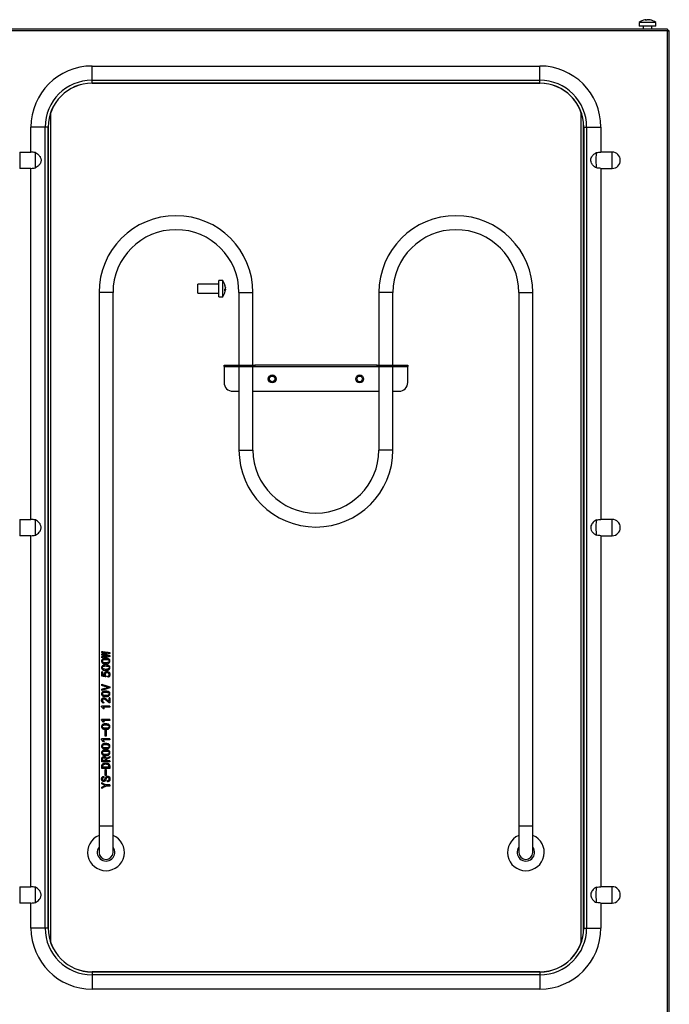
# Model space of a CAD drawing. Units: millimetres. Extents: x 0 to 4464, y 11 to 3171.
# Drawn here: x 1486 to 1857, y 889 to 1452 of the extents above; entities that cross this region are included whole.
import ezdxf

# ---------------------------------------------------------------- set-up
doc = ezdxf.new("R2010")
doc.units = ezdxf.units.MM
doc.header["$LTSCALE"] = 11

msp = doc.modelspace()

# ---------------------------------------------------------------- linework, layer by layer
for p, q in [((1839.89, 1450.55), (1839.89, 1448.42)), ((1849.09, 1450.55), (1839.89, 1450.55)), ((1849.09, 1448.42), (1839.89, 1448.42)), ((1842.14, 1448.42), (1842.14, 1446.71)), ((1843.9, 1451.79), (1843.9, 1452.06)), ((1843.91, 1452.04), (1844.06, 1452.06)), ((1843.92, 1451.79), (1843.92, 1452.07)), ((1844.06, 1451.79), (1844.06, 1452.06)), ((1844.45, 1452.06), (1844.45, 1451.88)), ((1845.35, 1452.07), (1845.35, 1452.05)), ((1845.55, 1452.06), (1845.55, 1452.02)), ((1847.14, 1446.71), (1847.14, 1448.42)), ((1849.39, 1450.55), (1849.09, 1450.55)), ((1849.39, 1448.42), (1849.09, 1448.42)), ((1849.39, 1448.42), (1849.39, 1450.55)), ((1856.19, 1446.71), (738.08, 1446.71)), ((1856.14, 1445.71), (738.14, 1445.71)), ((1856.14, 877.71), (1856.14, 1445.71)), ((1856.19, 1446.71), (1856.19, 1445.91)), ((1857.14, 1445.77), (1856.34, 1445.77)), ((1857.14, 877.65), (1857.14, 1445.77)), ((1527.14, 1417.45), (1527.14, 1425.59)), ((1527.14, 1425.59), (1783.14, 1425.59)), ((1783.14, 1417.45), (1783.14, 1425.59)), ((1527.14, 1415.76), (1527.14, 1417.45)), ((1527.14, 1417.45), (1783.14, 1417.45)), ((1527.14, 1415.76), (1783.14, 1415.76)), ((1783.14, 1415.71), (1527.14, 1415.71)), ((1783.14, 1415.76), (1783.14, 1417.45)), ((1503.64, 924.18), (1503.64, 1399.24)), ((1806.64, 1399.24), (1806.64, 924.18)), ((1492.26, 1376.38), (1492.26, 1390.71)), ((1500.39, 1390.71), (1492.26, 1390.71)), ((1500.39, 932.71), (1500.39, 1390.71)), ((1502.08, 1390.71), (1500.39, 1390.71)), ((1502.08, 932.71), (1502.08, 1390.71)), ((1502.14, 1390.71), (1502.14, 932.71)), ((1808.14, 932.71), (1808.14, 1390.71)), ((1808.19, 1390.71), (1809.88, 1390.71)), ((1808.19, 1390.71), (1808.19, 932.71)), ((1809.88, 1390.71), (1809.88, 932.71)), ((1809.88, 1390.71), (1818.02, 1390.71)), ((1818.02, 1390.71), (1818.02, 1376.38)), ((1485.8, 1376.38), (1485.8, 1367.03)), ((1485.8, 1376.38), (1492.26, 1376.38)), ((1824.47, 1376.38), (1818.02, 1376.38)), ((1824.47, 1367.03), (1824.47, 1376.38)), ((1492.26, 1367.03), (1485.8, 1367.03)), ((1492.26, 1166.38), (1492.26, 1367.03)), ((1818.02, 1367.03), (1824.47, 1367.03)), ((1818.02, 1367.03), (1818.02, 1166.38)), ((1599.72, 1300.79), (1587.72, 1300.79)), ((1587.72, 1295.79), (1587.72, 1300.79)), ((1601.85, 1303.04), (1599.72, 1303.04)), ((1599.72, 1293.54), (1599.72, 1303.04)), ((1601.85, 1293.54), (1601.85, 1303.04)), ((1531.14, 1296.01), (1531.14, 991.01)), ((1539.14, 1296.01), (1531.14, 1296.01)), ((1539.14, 991.01), (1539.14, 1296.01)), ((1587.72, 1295.79), (1599.72, 1295.79)), ((1603.36, 1297.71), (1603.09, 1297.71)), ((1603.37, 1297.57), (1603.09, 1297.57)), ((1603.36, 1297.56), (1603.09, 1297.56)), ((1603.18, 1298.1), (1603.36, 1298.1)), ((1603.32, 1299.2), (1603.36, 1299.2)), ((1603.34, 1299), (1603.37, 1299)), ((1611.14, 1296.01), (1611.14, 1254.61)), ((1611.14, 1296.01), (1619.14, 1296.01)), ((1619.14, 1254.61), (1619.14, 1296.01)), ((1691.14, 1296.01), (1691.14, 1254.61)), ((1699.14, 1296.01), (1691.14, 1296.01)), ((1699.14, 1254.61), (1699.14, 1296.01)), ((1771.14, 1296.01), (1771.14, 991.01)), ((1771.14, 1296.01), (1779.14, 1296.01)), ((1779.14, 991.01), (1779.14, 1296.01)), ((1599.72, 1293.54), (1601.85, 1293.54)), ((1602.64, 1253.81), (1602.64, 1254.61)), ((1602.64, 1254.61), (1607.64, 1254.61)), ((1607.64, 1253.81), (1602.64, 1253.81)), ((1602.64, 1253.81), (1602.64, 1253.8)), ((1602.64, 1253.8), (1602.64, 1244.61)), ((1602.64, 1253.8), (1611.14, 1253.8)), ((1607.64, 1254.61), (1607.64, 1253.81)), ((1607.64, 1254.61), (1619.14, 1254.61)), ((1607.64, 1253.81), (1619.14, 1253.81)), ((1611.14, 1253.81), (1611.14, 1206.01)), ((1619.14, 1253.81), (1619.14, 1254.61)), ((1619.14, 1254.61), (1620.14, 1254.61)), ((1619.14, 1206.01), (1619.14, 1253.81)), ((1620.14, 1253.81), (1619.14, 1253.81)), ((1619.14, 1253.8), (1691.14, 1253.8)), ((1620.14, 1254.61), (1620.14, 1253.81)), ((1690.14, 1254.61), (1620.14, 1254.61)), ((1620.14, 1253.81), (1690.14, 1253.81)), ((1690.14, 1253.81), (1690.14, 1254.61)), ((1690.14, 1254.61), (1691.14, 1254.61)), ((1691.14, 1253.81), (1690.14, 1253.81)), ((1691.14, 1254.61), (1691.14, 1253.81)), ((1691.14, 1254.61), (1702.64, 1254.61)), ((1691.14, 1253.81), (1691.14, 1206.01)), ((1691.14, 1253.81), (1702.64, 1253.81)), ((1699.14, 1206.01), (1699.14, 1253.81)), ((1699.14, 1253.8), (1707.64, 1253.8)), ((1702.64, 1253.81), (1702.64, 1254.61)), ((1702.64, 1254.61), (1707.64, 1254.61)), ((1707.64, 1253.81), (1702.64, 1253.81)), ((1707.64, 1254.61), (1707.64, 1253.81)), ((1707.64, 1253.8), (1707.64, 1253.81)), ((1707.64, 1244.61), (1707.64, 1253.8)), ((1607.64, 1239.61), (1611.14, 1239.61)), ((1619.14, 1239.61), (1691.14, 1239.61)), ((1699.14, 1239.61), (1702.64, 1239.61)), ((1611.14, 1206.01), (1619.14, 1206.01)), ((1699.14, 1206.01), (1691.14, 1206.01)), ((1485.8, 1166.38), (1485.8, 1157.03)), ((1485.8, 1166.38), (1492.26, 1166.38)), ((1824.47, 1166.38), (1818.02, 1166.38)), ((1824.47, 1157.03), (1824.47, 1166.38)), ((1492.26, 1157.03), (1485.8, 1157.03)), ((1492.26, 956.38), (1492.26, 1157.03)), ((1818.02, 1157.03), (1824.47, 1157.03)), ((1818.02, 1157.03), (1818.02, 956.38)), ((1532.68, 1090.22), (1532.68, 1090.86)), ((1532.68, 1088.76), (1532.68, 1089.4)), ((1532.68, 1087.29), (1532.68, 1087.94)), ((1533.83, 1089.11), (1533.83, 1089.05)), ((1535.67, 1089.84), (1535.67, 1089.9)), ((1535.67, 1088.26), (1535.67, 1088.32)), ((1537.4, 1090.22), (1537.4, 1089.63)), ((1537.4, 1088.52), (1537.4, 1087.94)), ((1533.14, 1079.17), (1532.7, 1079.17)), ((1532.7, 1076.86), (1532.7, 1079.17)), ((1533.14, 1079.17), (1533.14, 1077.29)), ((1533.14, 1077.29), (1534.31, 1077)), ((1535.09, 1076.8), (1535.03, 1076.3)), ((1536.22, 1076.15), (1536.08, 1076.68)), ((1532.68, 1071.42), (1532.68, 1072.12)), ((1536.3, 1070.33), (1536.3, 1070.39)), ((1537.4, 1070.66), (1537.4, 1070.07)), ((1532.68, 1068.61), (1532.68, 1069.31)), ((1537.33, 1064.37), (1536.87, 1064.37)), ((1536.87, 1062.26), (1536.87, 1064.37)), ((1537.33, 1064.37), (1537.33, 1061.42)), ((1537.33, 1059.55), (1532.63, 1059.55)), ((1532.63, 1059.19), (1532.63, 1059.55)), ((1533.64, 1058), (1532.63, 1059.19)), ((1533.48, 1058.96), (1534.17, 1058)), ((1537.33, 1058.96), (1533.48, 1058.96)), ((1533.83, 1061.86), (1533.75, 1061.3)), ((1537.33, 1061.42), (1537.23, 1061.42)), ((1537.33, 1059.55), (1537.33, 1058.96)), ((1534.17, 1058), (1533.64, 1058)), ((1537.33, 1052.06), (1532.63, 1052.06)), ((1532.63, 1051.71), (1532.63, 1052.06)), ((1533.64, 1050.51), (1532.63, 1051.71)), ((1533.48, 1051.48), (1534.17, 1050.51)), ((1537.33, 1051.48), (1533.48, 1051.48)), ((1534.17, 1050.51), (1533.64, 1050.51)), ((1537.33, 1052.06), (1537.33, 1051.48)), ((1534.68, 1042.5), (1534.68, 1045.83)), ((1535.15, 1045.83), (1534.68, 1045.83)), ((1535.15, 1042.5), (1534.68, 1042.5)), ((1535.15, 1045.83), (1535.15, 1042.5)), ((1537.33, 1040.83), (1532.63, 1040.83)), ((1532.63, 1040.48), (1532.63, 1040.83)), ((1533.64, 1039.28), (1532.63, 1040.48)), ((1533.48, 1040.25), (1534.17, 1039.28)), ((1537.33, 1040.25), (1533.48, 1040.25)), ((1534.17, 1039.28), (1533.64, 1039.28)), ((1537.33, 1040.83), (1537.33, 1040.25)), ((1537.36, 1030.89), (1537.36, 1030.19)), ((1532.68, 1027.7), (1532.68, 1029.17)), ((1537.36, 1027.7), (1532.68, 1027.7)), ((1532.68, 1023.96), (1532.68, 1024.95)), ((1533.14, 1029.02), (1533.14, 1028.38)), ((1534.77, 1028.38), (1533.14, 1028.38)), ((1533.14, 1024.95), (1533.14, 1024.63)), ((1536.87, 1024.63), (1533.14, 1024.63)), ((1534.77, 1028.38), (1534.77, 1029.19)), ((1535.33, 1029.14), (1535.33, 1028.38)), ((1537.36, 1028.38), (1535.33, 1028.38)), ((1536.87, 1024.63), (1536.87, 1024.95)), ((1537.36, 1028.38), (1537.36, 1027.7)), ((1537.36, 1024.95), (1537.36, 1023.96)), ((1537.36, 1023.96), (1532.68, 1023.96)), ((1533.89, 1019.4), (1533.89, 1018.73)), ((1534.68, 1020.04), (1534.68, 1023.38)), ((1535.15, 1023.38), (1534.68, 1023.38)), ((1535.15, 1020.04), (1534.68, 1020.04)), ((1535.15, 1023.38), (1535.15, 1020.04)), ((1532.68, 1015.28), (1532.68, 1015.95)), ((1534.63, 1014.22), (1534.63, 1014.25)), ((1537.36, 1014.57), (1535.24, 1014.57)), ((1537.36, 1013.9), (1535.24, 1013.9)), ((1536.08, 1017.09), (1535.91, 1017.09)), ((1535.91, 1016.42), (1535.91, 1017.09)), ((1536.11, 1016.42), (1535.91, 1016.42)), ((1537.36, 1014.57), (1537.36, 1013.9)), ((1532.68, 1012.53), (1532.68, 1013.2)), ((1531.14, 991.01), (1531.14, 976.01)), ((1539.14, 991.01), (1531.14, 991.01)), ((1539.14, 976.01), (1539.14, 991.01)), ((1771.14, 991.01), (1771.14, 976.01)), ((1779.14, 991.01), (1771.14, 991.01)), ((1779.14, 976.01), (1779.14, 991.01)), ((1485.8, 956.38), (1485.8, 947.03)), ((1485.8, 956.38), (1492.26, 956.38)), ((1824.47, 956.38), (1818.02, 956.38)), ((1824.47, 947.03), (1824.47, 956.38)), ((1492.26, 947.03), (1485.8, 947.03)), ((1492.26, 932.71), (1492.26, 947.03)), ((1818.02, 947.03), (1824.47, 947.03)), ((1818.02, 947.03), (1818.02, 932.71)), ((1500.39, 932.71), (1492.26, 932.71)), ((1502.08, 932.71), (1500.39, 932.71)), ((1808.19, 932.71), (1809.88, 932.71)), ((1809.88, 932.71), (1818.02, 932.71)), ((1527.14, 907.71), (1783.14, 907.71)), ((1527.14, 907.66), (1527.14, 905.96)), ((1783.14, 907.66), (1527.14, 907.66)), ((1783.14, 907.66), (1783.14, 905.96)), ((1783.14, 905.96), (1527.14, 905.96)), ((1527.14, 905.96), (1527.14, 897.83)), ((1783.14, 905.96), (1783.14, 897.83)), ((1783.14, 897.83), (1527.14, 897.83))]:
    msp.add_line(p, q)
for centre, radius in [((1630.14, 1246.71), 2.25), ((1630.14, 1246.71), 1.6), ((1680.14, 1246.71), 2.25), ((1680.14, 1246.71), 1.6)]:
    msp.add_circle(centre, radius)
for centre, radius, start, end in [((1844.64, 1444.12), 8, 100.2394, 126.4236), ((1844.47, 1445.03), 7.07, 96.0492, 100.24), ((1844.31, 1450.75), 1.37, 107.3094, 131.7149), ((1843.86, 1443.88), 7.91, 86.6654, 93.3346), ((1845.23, 1450.75), 1.37, 107.3178, 131.7123), ((1844.13, 1450.96), 1.15, 63.6584, 73.7423), ((1844.46, 1445.01), 7.09, 72.5818, 83.9418), ((1844.8, 1445.01), 7.09, 72.5807, 83.9428), ((1844.64, 1444.12), 8, 53.5764, 79.7606), ((1846.75, 1450.72), 1.07, 80.9256, 99.0744), ((1527.14, 1390.71), 34.88, 90, 180), ((1783.14, 1390.71), 34.88, 0, 90), ((1527.14, 1390.71), 26.75, 90, 180), ((1527.14, 1390.71), 25.05, 90, 180), ((1527.14, 1390.71), 25, 90, 180), ((1783.14, 1390.71), 26.75, 0, 90), ((1783.14, 1390.71), 25.05, 0, 90), ((1783.14, 1390.71), 25, 0, 90), ((1824.47, 1371.71), 4.67, 270, 90), ((1575.14, 1296.01), 44, 0, 180), ((1735.14, 1296.01), 44, 0, 180), ((1575.14, 1296.01), 36, 90, 180), ((1575.14, 1296.01), 36, 0, 90), ((1735.14, 1296.01), 36, 90, 180), ((1735.14, 1296.01), 36, 0, 90), ((1595.42, 1298.29), 8, 10.2394, 36.4236), ((1602.02, 1300.4), 1.07, 350.9441, 9.0559), ((1596.31, 1298.45), 7.09, 6.0593, 17.414), ((1595.42, 1298.29), 8, 323.5764, 349.7606), ((1596.31, 1298.11), 7.09, 6.0593, 17.414), ((1602.05, 1298.88), 1.37, 318.2949, 342.6816), ((1595.17, 1297.51), 7.92, 356.672, 3.328), ((1602.05, 1297.96), 1.37, 318.2949, 342.6816), ((1602.26, 1297.78), 1.15, 16.2553, 26.3502), ((1596.33, 1298.12), 7.07, 349.7613, 353.9491), ((1607.64, 1244.61), 5, 180, 270), ((1702.64, 1244.61), 5, 270, 0), ((1655.14, 1206.01), 44, 180, 270), ((1655.14, 1206.01), 36, 180, 0), ((1655.14, 1206.01), 44, 270, 0), ((1824.47, 1161.71), 4.67, 270, 90), ((1535.14, 976.01), 10.5, 112.3927, 67.6073), ((1775.14, 976.01), 10.5, 112.3927, 67.6073), ((1535.14, 976.01), 5, 143.1301, 36.8699), ((1535.14, 976.01), 4, 180, 0), ((1775.14, 976.01), 5, 143.1301, 36.8699), ((1775.14, 976.01), 4, 180, 0), ((1824.47, 951.71), 4.67, 270, 90), ((1527.14, 932.71), 34.88, 180, 270), ((1527.14, 932.71), 26.75, 180, 270), ((1527.14, 932.71), 25.05, 180, 270), ((1527.14, 932.71), 25, 180, 270), ((1783.14, 932.71), 26.75, 270, 0), ((1783.14, 932.71), 25.05, 270, 0), ((1783.14, 932.71), 34.88, 270, 0), ((1783.14, 932.71), 25, 270, 0)]:
    msp.add_arc(centre, radius, start, end)
for points, knots in [([(1843.9, 1452.06), (1843.91, 1452.07), (1843.93, 1452.07), (1843.91, 1452.08), (1843.86, 1452.07), (1843.8, 1452.07), (1843.75, 1452.06), (1843.73, 1452.06)], [0, 0, 0, 0, 0.213871, 0.427806, 0.640638, 0.85288, 1, 1, 1, 1]), ([(1844.06, 1452.06), (1844.1, 1452.07), (1844.16, 1452.07), (1844.26, 1452.08), (1844.35, 1452.07), (1844.42, 1452.07), (1844.44, 1452.06), (1844.45, 1452.06)], [0, 0, 0, 0, 0.213925, 0.427829, 0.640591, 0.852886, 1, 1, 1, 1]), ([(1845.21, 1452.06), (1845.18, 1452.07), (1845.11, 1452.07), (1845.01, 1452.08), (1844.92, 1452.07), (1844.86, 1452.07), (1844.83, 1452.06), (1844.82, 1452.06)], [0, 0, 0, 0, 0.213901, 0.427781, 0.640632, 0.852902, 1, 1, 1, 1]), ([(1845.35, 1452.07), (1845.35, 1452.07), (1845.36, 1452.08), (1845.41, 1452.07), (1845.47, 1452.07), (1845.53, 1452.06), (1845.55, 1452.06)], [0, 0, 0, 0, 0.262537, 0.53675, 0.810399, 1, 1, 1, 1]), ([(1856.19, 1446.71), (1856.19, 1446.69), (1856.18, 1446.66), (1856.16, 1446.43), (1856.15, 1446.1), (1856.14, 1445.84), (1856.14, 1445.71)], [0, 0, 0, 0, 0.250002, 0.500008, 0.750013, 1, 1, 1, 1]), ([(1856.19, 1445.91), (1856.19, 1445.9), (1856.18, 1445.9), (1856.16, 1445.85), (1856.15, 1445.79), (1856.14, 1445.73), (1856.14, 1445.71)], [0, 0, 0, 0, 0.250014, 0.500039, 0.750037, 1, 1, 1, 1]), ([(1856.14, 1445.71), (1856.4, 1445.72), (1856.66, 1445.73), (1857.03, 1445.75), (1857.14, 1445.76), (1857.14, 1445.77)], [0, 0, 0, 0, 0.5, 0.5, 1, 1, 1, 1]), ([(1856.14, 1445.71), (1856.16, 1445.71), (1856.21, 1445.72), (1856.28, 1445.74), (1856.33, 1445.75), (1856.33, 1445.76), (1856.34, 1445.77)], [0, 0, 0, 0, 0.249996, 0.499915, 0.750006, 1, 1, 1, 1]), ([(1494.77, 1367.31), (1494.78, 1367.56), (1494.8, 1367.84), (1494.82, 1368.32), (1494.82, 1368.49), (1494.84, 1368.85), (1494.84, 1369.03), (1494.85, 1369.41), (1494.85, 1369.6), (1494.86, 1370.01), (1494.86, 1370.22), (1494.87, 1370.84), (1494.87, 1371.27), (1494.87, 1371.92), (1494.87, 1372.14), (1494.87, 1372.57), (1494.87, 1372.78), (1494.86, 1373.4), (1494.85, 1373.81), (1494.84, 1374.38), (1494.84, 1374.57), (1494.82, 1374.92), (1494.82, 1375.09), (1494.8, 1375.57), (1494.78, 1375.86), (1494.77, 1376.1)], [0, 0, 0, 0, 0.125, 0.125, 0.1875, 0.1875, 0.25, 0.25, 0.3125, 0.3125, 0.375, 0.375, 0.5, 0.5, 0.5625, 0.5625, 0.625, 0.625, 0.75, 0.75, 0.8125, 0.8125, 0.875, 0.875, 1, 1, 1, 1]), ([(1494.77, 1376.1), (1495.19, 1375.88), (1495.59, 1375.63), (1496.15, 1375.2), (1496.33, 1375.04), (1496.68, 1374.71), (1496.84, 1374.53), (1497.15, 1374.16), (1497.29, 1373.97), (1497.54, 1373.56), (1497.65, 1373.34), (1497.83, 1372.9), (1497.9, 1372.67), (1498, 1372.2), (1498.02, 1371.95), (1498.02, 1371.47), (1498, 1371.24), (1497.9, 1370.76), (1497.83, 1370.53), (1497.56, 1369.86), (1497.3, 1369.45), (1496.85, 1368.89), (1496.69, 1368.72), (1496.35, 1368.38), (1496.16, 1368.23), (1495.6, 1367.79), (1495.19, 1367.53), (1494.77, 1367.31)], [0, 0, 0, 0, 0.125, 0.125, 0.1875, 0.1875, 0.25, 0.25, 0.3125, 0.3125, 0.375, 0.375, 0.4375, 0.4375, 0.5, 0.5, 0.5625, 0.5625, 0.625, 0.625, 0.75, 0.75, 0.8125, 0.8125, 0.875, 0.875, 1, 1, 1, 1]), ([(1815.5, 1367.31), (1814.78, 1367.77), (1813.61, 1368.5), (1812.58, 1370.01), (1812.19, 1371.33), (1812.29, 1372.61), (1812.88, 1373.94), (1813.96, 1375.18), (1814.99, 1375.8), (1815.5, 1376.1)], [0, 0, 0, 0, 0.2235143, 0.357178, 0.4680309, 0.5792582, 0.6838996, 0.8442741, 1, 1, 1, 1]), ([(1815.5, 1367.31), (1815.48, 1367.7), (1815.44, 1368.46), (1815.41, 1370.11), (1815.39, 1371.9), (1815.41, 1373.67), (1815.45, 1375.14), (1815.49, 1375.8), (1815.5, 1376.1)], [0, 0, 0, 0, 0.172669, 0.345323, 0.517813, 0.690218, 0.862628, 1, 1, 1, 1]), ([(1815.5, 1376.1), (1815.96, 1376.15), (1816.8, 1376.25), (1817.64, 1376.34), (1818.02, 1376.38)], [0, 0, 0, 0, 0.54789, 1, 1, 1, 1]), ([(1603.36, 1299.2), (1603.36, 1299.17), (1603.37, 1299.11), (1603.37, 1299.04), (1603.37, 1299), (1603.37, 1299), (1603.37, 1299)], [0, 0, 0, 0, 0.275764, 0.551588, 0.825922, 1, 1, 1, 1]), ([(1603.36, 1298.48), (1603.36, 1298.49), (1603.37, 1298.52), (1603.37, 1298.6), (1603.37, 1298.69), (1603.37, 1298.78), (1603.36, 1298.84), (1603.36, 1298.86)], [0, 0, 0, 0, 0.213895, 0.427806, 0.640589, 0.852882, 1, 1, 1, 1]), ([(1603.36, 1298.1), (1603.36, 1298.08), (1603.37, 1298.06), (1603.37, 1297.98), (1603.37, 1297.88), (1603.37, 1297.79), (1603.36, 1297.74), (1603.36, 1297.71)], [0, 0, 0, 0, 0.213895, 0.427806, 0.640589, 0.852882, 1, 1, 1, 1]), ([(1603.36, 1297.38), (1603.36, 1297.41), (1603.37, 1297.47), (1603.37, 1297.53), (1603.37, 1297.57), (1603.37, 1297.58), (1603.36, 1297.56), (1603.36, 1297.56)], [0, 0, 0, 0, 0.2138794, 0.4278124, 0.6406049, 0.8528819, 1, 1, 1, 1]), ([(1494.77, 1157.31), (1494.78, 1157.56), (1494.8, 1157.84), (1494.82, 1158.32), (1494.82, 1158.49), (1494.84, 1158.85), (1494.84, 1159.03), (1494.85, 1159.41), (1494.85, 1159.6), (1494.86, 1160.01), (1494.86, 1160.22), (1494.87, 1160.84), (1494.87, 1161.27), (1494.87, 1161.92), (1494.87, 1162.14), (1494.87, 1162.57), (1494.87, 1162.78), (1494.86, 1163.4), (1494.85, 1163.81), (1494.84, 1164.38), (1494.84, 1164.57), (1494.82, 1164.92), (1494.82, 1165.09), (1494.8, 1165.57), (1494.78, 1165.86), (1494.77, 1166.1)], [0, 0, 0, 0, 0.125, 0.125, 0.1875, 0.1875, 0.25, 0.25, 0.3125, 0.3125, 0.375, 0.375, 0.5, 0.5, 0.5625, 0.5625, 0.625, 0.625, 0.75, 0.75, 0.8125, 0.8125, 0.875, 0.875, 1, 1, 1, 1]), ([(1494.77, 1157.31), (1495.19, 1157.53), (1495.6, 1157.79), (1496.35, 1158.37), (1496.69, 1158.7), (1497.3, 1159.43), (1497.56, 1159.85), (1497.83, 1160.51), (1497.9, 1160.75), (1498, 1161.22), (1498.02, 1161.46), (1498.02, 1161.93), (1498, 1162.18), (1497.9, 1162.65), (1497.83, 1162.88), (1497.65, 1163.33), (1497.54, 1163.54), (1497.3, 1163.95), (1497.16, 1164.15), (1496.86, 1164.52), (1496.69, 1164.69), (1496.35, 1165.03), (1496.17, 1165.18), (1495.6, 1165.63), (1495.19, 1165.88), (1494.77, 1166.1)], [0, 0, 0, 0, 0.125, 0.125, 0.25, 0.25, 0.375, 0.375, 0.4375, 0.4375, 0.5, 0.5, 0.5625, 0.5625, 0.625, 0.625, 0.6875, 0.6875, 0.75, 0.75, 0.8125, 0.8125, 0.875, 0.875, 1, 1, 1, 1]), ([(1815.5, 1166.1), (1815.14, 1165.89), (1814.14, 1165.32), (1812.98, 1164.14), (1812.35, 1162.76), (1812.19, 1161.52), (1812.47, 1160.2), (1813.24, 1159.03), (1814.27, 1158.04), (1815.05, 1157.58), (1815.5, 1157.31)], [0, 0, 0, 0, 0.110412, 0.305035, 0.420958, 0.499944, 0.627095, 0.76469, 0.860691, 1, 1, 1, 1]), ([(1815.5, 1157.31), (1815.48, 1157.7), (1815.44, 1158.46), (1815.41, 1160.11), (1815.39, 1161.9), (1815.41, 1163.67), (1815.45, 1165.14), (1815.49, 1165.8), (1815.5, 1166.1)], [0, 0, 0, 0, 0.172668, 0.345324, 0.517814, 0.690217, 0.862628, 1, 1, 1, 1]), ([(1815.5, 1166.1), (1815.96, 1166.15), (1816.8, 1166.25), (1817.64, 1166.34), (1818.02, 1166.38)], [0, 0, 0, 0, 0.54808, 1, 1, 1, 1]), ([(1818.02, 1157.03), (1817.64, 1157.08), (1816.8, 1157.17), (1815.96, 1157.26), (1815.5, 1157.31)], [0, 0, 0, 0, 0.45211, 1, 1, 1, 1]), ([(1534.67, 1083.79), (1534.39, 1083.8), (1533.98, 1083.83), (1533.48, 1083.99), (1533.15, 1084.19), (1532.87, 1084.46), (1532.68, 1084.82), (1532.6, 1085.23), (1532.61, 1085.66), (1532.74, 1086.05), (1532.98, 1086.36), (1533.29, 1086.59), (1533.76, 1086.79), (1534.44, 1086.88), (1535.28, 1086.89), (1536.11, 1086.81), (1536.75, 1086.59), (1537.14, 1086.24), (1537.34, 1085.88), (1537.43, 1085.47), (1537.38, 1085.04), (1537.23, 1084.66), (1537, 1084.33), (1536.68, 1084.1), (1536.19, 1083.9), (1535.51, 1083.76), (1534.95, 1083.78), (1534.67, 1083.79)], [0, 0, 0, 0, 0.062395, 0.093611, 0.124919, 0.156353, 0.187552, 0.219015, 0.250311, 0.281549, 0.31281, 0.343988, 0.375312, 0.437738, 0.500136, 0.562839, 0.624768, 0.656103, 0.68759, 0.718954, 0.750232, 0.781457, 0.812826, 0.843913, 0.875317, 0.937568, 1, 1, 1, 1]), ([(1532.68, 1090.86), (1533.03, 1090.81), (1533.75, 1090.7), (1535.02, 1090.54), (1536.3, 1090.38), (1537.03, 1090.27), (1537.4, 1090.22)], [0, 0, 0, 0, 0.250001, 0.500001, 0.749999, 1, 1, 1, 1]), ([(1535.67, 1089.9), (1535.41, 1089.92), (1534.88, 1089.98), (1534.09, 1090.06), (1533.34, 1090.14), (1532.9, 1090.19), (1532.68, 1090.22)], [0, 0, 0, 0, 0.249999, 0.500001, 0.750001, 1, 1, 1, 1]), ([(1532.68, 1089.4), (1532.9, 1089.44), (1533.34, 1089.51), (1534.09, 1089.62), (1534.88, 1089.73), (1535.41, 1089.8), (1535.67, 1089.84)], [0, 0, 0, 0, 0.249999, 0.499999, 0.750001, 1, 1, 1, 1]), ([(1535.67, 1088.32), (1535.41, 1088.35), (1534.88, 1088.43), (1534.09, 1088.54), (1533.34, 1088.65), (1532.9, 1088.72), (1532.68, 1088.76)], [0, 0, 0, 0, 0.2499995, 0.5000012, 0.7500012, 1, 1, 1, 1]), ([(1532.68, 1087.94), (1532.9, 1087.96), (1533.34, 1088.02), (1534.09, 1088.1), (1534.88, 1088.18), (1535.41, 1088.23), (1535.67, 1088.26)], [0, 0, 0, 0, 0.249999, 0.499999, 0.750001, 1, 1, 1, 1]), ([(1537.4, 1087.94), (1537.03, 1087.88), (1536.3, 1087.78), (1535.02, 1087.62), (1533.75, 1087.45), (1533.03, 1087.35), (1532.68, 1087.29)], [0, 0, 0, 0, 0.250001, 0.499999, 0.75, 1, 1, 1, 1]), ([(1537.4, 1089.63), (1537.14, 1089.59), (1536.6, 1089.5), (1535.68, 1089.37), (1534.74, 1089.24), (1534.13, 1089.15), (1533.83, 1089.11)], [0, 0, 0, 0, 0.249999, 0.499997, 0.75, 1, 1, 1, 1]), ([(1533.83, 1089.05), (1534.13, 1089), (1534.74, 1088.92), (1535.68, 1088.79), (1536.6, 1088.65), (1537.14, 1088.57), (1537.4, 1088.52)], [0, 0, 0, 0, 0.25, 0.500003, 0.750001, 1, 1, 1, 1]), ([(1534.67, 1080.04), (1534.39, 1080.06), (1533.98, 1080.09), (1533.48, 1080.25), (1533.15, 1080.45), (1532.87, 1080.72), (1532.68, 1081.08), (1532.6, 1081.49), (1532.61, 1081.92), (1532.74, 1082.31), (1532.98, 1082.61), (1533.29, 1082.85), (1533.76, 1083.05), (1534.44, 1083.14), (1535.28, 1083.15), (1536.11, 1083.06), (1536.75, 1082.85), (1537.14, 1082.49), (1537.34, 1082.14), (1537.43, 1081.72), (1537.38, 1081.3), (1537.23, 1080.92), (1537, 1080.59), (1536.68, 1080.36), (1536.19, 1080.16), (1535.51, 1080.02), (1534.95, 1080.04), (1534.67, 1080.04)], [0, 0, 0, 0, 0.062395, 0.093611, 0.124918, 0.156354, 0.187552, 0.219015, 0.250311, 0.281548, 0.31281, 0.343988, 0.375312, 0.437738, 0.500136, 0.562839, 0.624768, 0.656103, 0.68759, 0.718954, 0.750232, 0.781457, 0.812826, 0.843913, 0.875317, 0.937568, 1, 1, 1, 1]), ([(1534.49, 1084.4), (1534.7, 1084.38), (1535.1, 1084.35), (1535.71, 1084.4), (1536.2, 1084.52), (1536.55, 1084.71), (1536.74, 1084.88), (1536.85, 1085.05), (1536.9, 1085.19), (1536.92, 1085.35), (1536.9, 1085.5), (1536.86, 1085.65), (1536.76, 1085.82), (1536.51, 1086.07), (1536.03, 1086.23), (1535.23, 1086.33), (1534.4, 1086.31), (1533.73, 1086.17), (1533.39, 1086), (1533.21, 1085.85), (1533.11, 1085.68), (1533.06, 1085.53), (1533.05, 1085.38), (1533.06, 1085.23), (1533.11, 1085.08), (1533.21, 1084.91), (1533.45, 1084.67), (1533.9, 1084.48), (1534.3, 1084.43), (1534.49, 1084.4)], [0, 0, 0, 0, 0.0622551, 0.1245387, 0.186607, 0.2183371, 0.2505884, 0.2668019, 0.2818198, 0.2975093, 0.3134185, 0.3290794, 0.3449948, 0.376369, 0.4386101, 0.5008319, 0.624962, 0.6871945, 0.7184889, 0.7495833, 0.765603, 0.781005, 0.7965605, 0.8126839, 0.828239, 0.8441503, 0.8755418, 0.9377707, 1, 1, 1, 1]), ([(1534.49, 1080.66), (1534.7, 1080.64), (1535.1, 1080.61), (1535.71, 1080.66), (1536.2, 1080.77), (1536.55, 1080.97), (1536.74, 1081.14), (1536.85, 1081.31), (1536.9, 1081.45), (1536.92, 1081.6), (1536.9, 1081.76), (1536.86, 1081.91), (1536.76, 1082.08), (1536.51, 1082.32), (1536.03, 1082.48), (1535.23, 1082.59), (1534.4, 1082.57), (1533.73, 1082.43), (1533.39, 1082.26), (1533.21, 1082.11), (1533.11, 1081.94), (1533.06, 1081.79), (1533.05, 1081.64), (1533.06, 1081.48), (1533.11, 1081.34), (1533.21, 1081.16), (1533.45, 1080.93), (1533.9, 1080.74), (1534.3, 1080.68), (1534.49, 1080.66)], [0, 0, 0, 0, 0.062255, 0.124539, 0.186607, 0.218337, 0.250589, 0.266802, 0.281819, 0.297509, 0.313419, 0.329079, 0.344995, 0.376369, 0.43861, 0.500832, 0.624962, 0.687194, 0.718489, 0.749583, 0.765603, 0.781005, 0.79656, 0.812684, 0.828239, 0.84415, 0.875542, 0.937771, 1, 1, 1, 1]), ([(1535.03, 1076.3), (1534.98, 1076.31), (1534.57, 1076.42), (1534.05, 1076.53), (1533.57, 1076.64), (1533.38, 1076.68), (1533.25, 1076.72), (1533.1, 1076.75), (1532.92, 1076.8), (1532.79, 1076.83), (1532.7, 1076.86)], [0, 0, 0, 0, 0.0622189, 0.4993729, 0.624518, 0.670154, 0.7496862, 0.7960201, 0.8748546, 1, 1, 1, 1]), ([(1534.31, 1077), (1534.24, 1077.16), (1534.12, 1077.49), (1534.12, 1078.02), (1534.23, 1078.45), (1534.4, 1078.75), (1534.62, 1079.02), (1535.01, 1079.22), (1535.51, 1079.37), (1536.04, 1079.36), (1536.53, 1079.24), (1536.96, 1078.99), (1537.24, 1078.57), (1537.4, 1078.08), (1537.43, 1077.55), (1537.33, 1077.04), (1537.1, 1076.58), (1536.7, 1076.28), (1536.38, 1076.2), (1536.22, 1076.15)], [0, 0, 0, 0, 0.0624799, 0.1249585, 0.1874369, 0.2206625, 0.2502481, 0.3127276, 0.3752061, 0.4376853, 0.5001667, 0.5626455, 0.6251242, 0.6876048, 0.7500847, 0.8125632, 0.8750433, 0.9375202, 1, 1, 1, 1]), ([(1536.08, 1076.68), (1536.2, 1076.72), (1536.43, 1076.79), (1536.69, 1076.96), (1536.82, 1077.16), (1536.92, 1077.38), (1536.94, 1077.71), (1536.87, 1078.08), (1536.68, 1078.41), (1536.38, 1078.63), (1536.03, 1078.73), (1535.65, 1078.76), (1535.27, 1078.69), (1534.94, 1078.49), (1534.7, 1078.18), (1534.61, 1077.8), (1534.65, 1077.41), (1534.84, 1077.08), (1535.01, 1076.89), (1535.09, 1076.8)], [0, 0, 0, 0, 0.0639691, 0.1247015, 0.1556241, 0.1868981, 0.2486921, 0.311883, 0.3740872, 0.4358108, 0.4992146, 0.5622713, 0.6242529, 0.6870276, 0.7499248, 0.8131328, 0.8757654, 0.9370176, 1, 1, 1, 1]), ([(1532.68, 1072.12), (1533.03, 1072), (1533.75, 1071.75), (1535.02, 1071.39), (1536.3, 1071.02), (1537.03, 1070.78), (1537.4, 1070.66)], [0, 0, 0, 0, 0.25, 0.500001, 0.75, 1, 1, 1, 1]), ([(1536.3, 1070.39), (1535.99, 1070.48), (1535.37, 1070.65), (1534.4, 1070.91), (1533.47, 1071.16), (1532.94, 1071.33), (1532.68, 1071.42)], [0, 0, 0, 0, 0.25, 0.500001, 0.75, 1, 1, 1, 1]), ([(1532.68, 1069.31), (1532.94, 1069.4), (1533.47, 1069.57), (1534.4, 1069.82), (1535.37, 1070.08), (1535.99, 1070.25), (1536.3, 1070.33)], [0, 0, 0, 0, 0.25, 0.499999, 0.749999, 1, 1, 1, 1]), ([(1537.4, 1070.07), (1537.03, 1069.95), (1536.3, 1069.71), (1535.02, 1069.34), (1533.75, 1068.98), (1533.03, 1068.73), (1532.68, 1068.61)], [0, 0, 0, 0, 0.25, 0.499999, 0.749999, 1, 1, 1, 1]), ([(1534.67, 1065.07), (1534.39, 1065.09), (1533.98, 1065.12), (1533.48, 1065.28), (1533.15, 1065.48), (1532.87, 1065.75), (1532.68, 1066.11), (1532.6, 1066.52), (1532.61, 1066.94), (1532.74, 1067.34), (1532.98, 1067.64), (1533.29, 1067.87), (1533.76, 1068.08), (1534.44, 1068.17), (1535.28, 1068.18), (1536.11, 1068.09), (1536.75, 1067.88), (1537.14, 1067.52), (1537.34, 1067.17), (1537.43, 1066.75), (1537.38, 1066.33), (1537.23, 1065.95), (1537, 1065.62), (1536.68, 1065.38), (1536.19, 1065.19), (1535.51, 1065.05), (1534.95, 1065.06), (1534.67, 1065.07)], [0, 0, 0, 0, 0.062395, 0.093611, 0.124919, 0.156353, 0.187552, 0.219015, 0.250311, 0.281549, 0.312811, 0.343988, 0.375313, 0.437738, 0.500136, 0.562839, 0.624768, 0.656103, 0.68759, 0.718954, 0.750232, 0.781457, 0.812826, 0.843913, 0.875317, 0.937568, 1, 1, 1, 1]), ([(1532.61, 1062.76), (1532.61, 1063.03), (1532.61, 1063.42), (1532.83, 1063.88), (1533.08, 1064.13), (1533.4, 1064.28), (1533.76, 1064.32), (1534.13, 1064.27), (1534.83, 1063.98), (1535.78, 1063.26), (1536.51, 1062.6), (1536.87, 1062.26)], [0, 0, 0, 0, 0.1248477, 0.1876871, 0.2513142, 0.3140998, 0.3767305, 0.4393952, 0.5018992, 0.750665, 1, 1, 1, 1]), ([(1534.49, 1065.69), (1534.7, 1065.67), (1535.1, 1065.64), (1535.71, 1065.69), (1536.2, 1065.8), (1536.55, 1066), (1536.74, 1066.17), (1536.85, 1066.34), (1536.9, 1066.48), (1536.92, 1066.63), (1536.9, 1066.79), (1536.86, 1066.94), (1536.76, 1067.11), (1536.51, 1067.35), (1536.03, 1067.51), (1535.23, 1067.62), (1534.4, 1067.6), (1533.73, 1067.46), (1533.39, 1067.29), (1533.21, 1067.14), (1533.11, 1066.97), (1533.06, 1066.82), (1533.05, 1066.67), (1533.06, 1066.51), (1533.11, 1066.37), (1533.21, 1066.19), (1533.45, 1065.96), (1533.9, 1065.77), (1534.3, 1065.71), (1534.49, 1065.69)], [0, 0, 0, 0, 0.062255, 0.124539, 0.186607, 0.218337, 0.250589, 0.266802, 0.28182, 0.297509, 0.313418, 0.329079, 0.344995, 0.376369, 0.43861, 0.500832, 0.624962, 0.687195, 0.718489, 0.749583, 0.765603, 0.781005, 0.796561, 0.812683, 0.828239, 0.84415, 0.875541, 0.937771, 1, 1, 1, 1]), ([(1533.75, 1061.3), (1533.6, 1061.36), (1533.29, 1061.49), (1532.92, 1061.79), (1532.67, 1062.24), (1532.63, 1062.59), (1532.61, 1062.76)], [0, 0, 0, 0, 0.250638, 0.500684, 0.750242, 1, 1, 1, 1]), ([(1537.23, 1061.42), (1537.11, 1061.46), (1536.87, 1061.55), (1536.41, 1061.86), (1536.11, 1062.27), (1535.77, 1062.54), (1535.58, 1062.7), (1535.42, 1062.82), (1535.31, 1062.91), (1535.04, 1063.11), (1534.67, 1063.38), (1534.15, 1063.63), (1533.8, 1063.71), (1533.53, 1063.67), (1533.34, 1063.57), (1533.2, 1063.42), (1533.09, 1063.22), (1533.05, 1063), (1533.07, 1062.71), (1533.19, 1062.36), (1533.45, 1062.03), (1533.7, 1061.91), (1533.83, 1061.86)], [0, 0, 0, 0, 0.063161, 0.124282, 0.249258, 0.280355, 0.311429, 0.354986, 0.367425, 0.371308, 0.497893, 0.560215, 0.623553, 0.654772, 0.686543, 0.718776, 0.750574, 0.781915, 0.81336, 0.875576, 0.937782, 1, 1, 1, 1]), ([(1534.67, 1046.36), (1534.39, 1046.38), (1533.98, 1046.4), (1533.48, 1046.57), (1533.15, 1046.77), (1532.87, 1047.04), (1532.68, 1047.39), (1532.6, 1047.8), (1532.61, 1048.23), (1532.74, 1048.62), (1532.98, 1048.93), (1533.29, 1049.16), (1533.76, 1049.37), (1534.44, 1049.46), (1535.28, 1049.46), (1536.11, 1049.38), (1536.75, 1049.17), (1537.14, 1048.81), (1537.34, 1048.45), (1537.43, 1048.04), (1537.38, 1047.61), (1537.23, 1047.24), (1537, 1046.9), (1536.68, 1046.67), (1536.19, 1046.47), (1535.51, 1046.34), (1534.95, 1046.35), (1534.67, 1046.36)], [0, 0, 0, 0, 0.062395, 0.093611, 0.124919, 0.156354, 0.187553, 0.219015, 0.250311, 0.281548, 0.31281, 0.343988, 0.375313, 0.437738, 0.500136, 0.562839, 0.624768, 0.656103, 0.68759, 0.718954, 0.750232, 0.781457, 0.812826, 0.843913, 0.875317, 0.937568, 1, 1, 1, 1]), ([(1534.49, 1046.97), (1534.7, 1046.96), (1535.1, 1046.92), (1535.71, 1046.98), (1536.2, 1047.09), (1536.55, 1047.28), (1536.74, 1047.45), (1536.85, 1047.62), (1536.9, 1047.77), (1536.92, 1047.92), (1536.9, 1048.07), (1536.86, 1048.22), (1536.76, 1048.4), (1536.51, 1048.64), (1536.03, 1048.8), (1535.23, 1048.9), (1534.4, 1048.88), (1533.73, 1048.75), (1533.39, 1048.58), (1533.21, 1048.42), (1533.11, 1048.25), (1533.06, 1048.11), (1533.05, 1047.95), (1533.06, 1047.8), (1533.11, 1047.65), (1533.21, 1047.48), (1533.45, 1047.25), (1533.9, 1047.06), (1534.3, 1047), (1534.49, 1046.97)], [0, 0, 0, 0, 0.0622551, 0.1245387, 0.186607, 0.2183368, 0.2505886, 0.2668021, 0.2818193, 0.2975088, 0.313418, 0.3290789, 0.3449949, 0.3763687, 0.4386098, 0.5008316, 0.6249618, 0.6871943, 0.7184887, 0.7495836, 0.7656033, 0.7810052, 0.7965608, 0.8126835, 0.8282392, 0.8441499, 0.8755414, 0.9377706, 1, 1, 1, 1]), ([(1534.67, 1035.13), (1534.39, 1035.15), (1533.98, 1035.17), (1533.48, 1035.34), (1533.15, 1035.54), (1532.87, 1035.81), (1532.68, 1036.17), (1532.6, 1036.58), (1532.61, 1037), (1532.74, 1037.4), (1532.98, 1037.7), (1533.29, 1037.93), (1533.76, 1038.14), (1534.44, 1038.23), (1535.28, 1038.23), (1536.11, 1038.15), (1536.75, 1037.94), (1537.14, 1037.58), (1537.34, 1037.23), (1537.43, 1036.81), (1537.38, 1036.39), (1537.23, 1036.01), (1537, 1035.67), (1536.68, 1035.44), (1536.19, 1035.24), (1535.51, 1035.11), (1534.95, 1035.12), (1534.67, 1035.13)], [0, 0, 0, 0, 0.062395, 0.093611, 0.124919, 0.156353, 0.187552, 0.219016, 0.250311, 0.281549, 0.312811, 0.343988, 0.375313, 0.437738, 0.500136, 0.562839, 0.624768, 0.656103, 0.68759, 0.718954, 0.750232, 0.781457, 0.812826, 0.843913, 0.875317, 0.937568, 1, 1, 1, 1]), ([(1534.49, 1035.74), (1534.7, 1035.73), (1535.1, 1035.69), (1535.71, 1035.75), (1536.2, 1035.86), (1536.55, 1036.05), (1536.74, 1036.22), (1536.85, 1036.4), (1536.9, 1036.54), (1536.92, 1036.69), (1536.9, 1036.85), (1536.86, 1036.99), (1536.76, 1037.17), (1536.51, 1037.41), (1536.03, 1037.57), (1535.23, 1037.68), (1534.4, 1037.66), (1533.73, 1037.52), (1533.39, 1037.35), (1533.21, 1037.19), (1533.11, 1037.02), (1533.06, 1036.88), (1533.05, 1036.72), (1533.06, 1036.57), (1533.11, 1036.42), (1533.21, 1036.25), (1533.45, 1036.02), (1533.9, 1035.83), (1534.3, 1035.77), (1534.49, 1035.74)], [0, 0, 0, 0, 0.062255, 0.124539, 0.186607, 0.218337, 0.250589, 0.266802, 0.28182, 0.297509, 0.313418, 0.329079, 0.344995, 0.376369, 0.43861, 0.500832, 0.624962, 0.687195, 0.718489, 0.749584, 0.765604, 0.781005, 0.796561, 0.812684, 0.828239, 0.84415, 0.875542, 0.937771, 1, 1, 1, 1]), ([(1534.67, 1031.39), (1534.39, 1031.41), (1533.98, 1031.43), (1533.48, 1031.6), (1533.15, 1031.8), (1532.87, 1032.07), (1532.68, 1032.42), (1532.6, 1032.83), (1532.61, 1033.26), (1532.74, 1033.65), (1532.98, 1033.96), (1533.29, 1034.19), (1533.76, 1034.39), (1534.44, 1034.48), (1535.28, 1034.49), (1536.11, 1034.41), (1536.75, 1034.2), (1537.14, 1033.84), (1537.34, 1033.48), (1537.43, 1033.07), (1537.38, 1032.64), (1537.23, 1032.26), (1537, 1031.93), (1536.68, 1031.7), (1536.19, 1031.5), (1535.51, 1031.37), (1534.95, 1031.38), (1534.67, 1031.39)], [0, 0, 0, 0, 0.062395, 0.093611, 0.124918, 0.156354, 0.187553, 0.219015, 0.250311, 0.281548, 0.31281, 0.343988, 0.375312, 0.437737, 0.500136, 0.562839, 0.624768, 0.656103, 0.68759, 0.718954, 0.750232, 0.781457, 0.812826, 0.843913, 0.875317, 0.937568, 1, 1, 1, 1]), ([(1532.68, 1029.17), (1532.69, 1029.37), (1532.7, 1029.68), (1532.82, 1030.06), (1532.95, 1030.32), (1533.13, 1030.53), (1533.46, 1030.71), (1533.75, 1030.73), (1533.94, 1030.74)], [0, 0, 0, 0, 0.250107, 0.379508, 0.500574, 0.624838, 0.750526, 1, 1, 1, 1]), ([(1534.49, 1032), (1534.7, 1031.98), (1535.1, 1031.95), (1535.71, 1032), (1536.2, 1032.12), (1536.55, 1032.31), (1536.74, 1032.48), (1536.85, 1032.65), (1536.9, 1032.8), (1536.92, 1032.95), (1536.9, 1033.1), (1536.86, 1033.25), (1536.76, 1033.43), (1536.51, 1033.67), (1536.03, 1033.83), (1535.23, 1033.93), (1534.4, 1033.91), (1533.73, 1033.78), (1533.39, 1033.61), (1533.21, 1033.45), (1533.11, 1033.28), (1533.06, 1033.14), (1533.05, 1032.98), (1533.06, 1032.83), (1533.11, 1032.68), (1533.21, 1032.51), (1533.45, 1032.27), (1533.9, 1032.08), (1534.3, 1032.03), (1534.49, 1032)], [0, 0, 0, 0, 0.062255, 0.124539, 0.186607, 0.218337, 0.250588, 0.266802, 0.28182, 0.297508, 0.313418, 0.329078, 0.344995, 0.376369, 0.43861, 0.500832, 0.624962, 0.687194, 0.718489, 0.749583, 0.765604, 0.781004, 0.796561, 0.812684, 0.82824, 0.84415, 0.875542, 0.937771, 1, 1, 1, 1]), ([(1533.94, 1030.74), (1534.08, 1030.74), (1534.3, 1030.73), (1534.58, 1030.63), (1534.83, 1030.47), (1535.09, 1030.2), (1535.19, 1029.92), (1535.24, 1029.78)], [0, 0, 0, 0, 0.250143, 0.378452, 0.50062, 0.750436, 1, 1, 1, 1]), ([(1535.24, 1029.78), (1535.61, 1029.96), (1536.37, 1030.33), (1537.03, 1030.71), (1537.36, 1030.89)], [0, 0, 0, 0, 0.499998, 1, 1, 1, 1]), ([(1537.36, 1030.19), (1537.04, 1030.01), (1536.41, 1029.66), (1535.69, 1029.31), (1535.33, 1029.14)], [0, 0, 0, 0, 0.500002, 1, 1, 1, 1]), ([(1532.68, 1024.95), (1532.69, 1025.27), (1532.72, 1025.75), (1532.96, 1026.32), (1533.25, 1026.66), (1533.64, 1026.87), (1534.21, 1027.03), (1534.69, 1027.05), (1535, 1027.06)], [0, 0, 0, 0, 0.249704, 0.375612, 0.499665, 0.624737, 0.749993, 1, 1, 1, 1]), ([(1533.94, 1030.07), (1533.82, 1030.06), (1533.63, 1030.05), (1533.42, 1029.91), (1533.3, 1029.77), (1533.21, 1029.6), (1533.15, 1029.35), (1533.14, 1029.15), (1533.14, 1029.02)], [0, 0, 0, 0, 0.249104, 0.372666, 0.499222, 0.624848, 0.749604, 1, 1, 1, 1]), ([(1535, 1026.36), (1534.77, 1026.35), (1534.32, 1026.34), (1533.77, 1026.2), (1533.42, 1025.92), (1533.24, 1025.63), (1533.17, 1025.36), (1533.14, 1025.13), (1533.14, 1025.01), (1533.14, 1024.95)], [0, 0, 0, 0, 0.250315, 0.499725, 0.624697, 0.749535, 0.874614, 0.937292, 1, 1, 1, 1]), ([(1534.77, 1029.19), (1534.76, 1029.31), (1534.74, 1029.54), (1534.61, 1029.81), (1534.43, 1029.96), (1534.22, 1030.06), (1534.05, 1030.07), (1533.94, 1030.07)], [0, 0, 0, 0, 0.250059, 0.499743, 0.62307, 0.749958, 1, 1, 1, 1]), ([(1535, 1027.06), (1535.32, 1027.05), (1535.79, 1027.03), (1536.36, 1026.85), (1536.75, 1026.63), (1537.04, 1026.29), (1537.3, 1025.74), (1537.34, 1025.27), (1537.36, 1024.95)], [0, 0, 0, 0, 0.24998, 0.37525, 0.500313, 0.625395, 0.750559, 1, 1, 1, 1]), ([(1536.87, 1024.95), (1536.87, 1025.07), (1536.86, 1025.3), (1536.77, 1025.63), (1536.6, 1025.92), (1536.25, 1026.2), (1535.69, 1026.34), (1535.23, 1026.35), (1535, 1026.36)], [0, 0, 0, 0, 0.125296, 0.250421, 0.375323, 0.500205, 0.749628, 1, 1, 1, 1]), ([(1532.63, 1017.97), (1532.64, 1018.16), (1532.66, 1018.44), (1532.78, 1018.8), (1532.99, 1019.09), (1533.35, 1019.34), (1533.71, 1019.38), (1533.89, 1019.4)], [0, 0, 0, 0, 0.250138, 0.375426, 0.500559, 0.75042, 1, 1, 1, 1]), ([(1534.63, 1018.2), (1534.78, 1018.52), (1535, 1019), (1535.49, 1019.4), (1535.82, 1019.53), (1535.99, 1019.54), (1536.08, 1019.55)], [0, 0, 0, 0, 0.499764, 0.749414, 0.874702, 1, 1, 1, 1]), ([(1536.08, 1019.55), (1536.27, 1019.53), (1536.57, 1019.5), (1536.9, 1019.31), (1537.1, 1019.1), (1537.25, 1018.85), (1537.38, 1018.48), (1537.39, 1018.17), (1537.4, 1017.97)], [0, 0, 0, 0, 0.249213, 0.374358, 0.499539, 0.623606, 0.749957, 1, 1, 1, 1]), ([(1533.83, 1016.53), (1533.66, 1016.55), (1533.4, 1016.58), (1533.11, 1016.76), (1532.88, 1017.01), (1532.67, 1017.41), (1532.65, 1017.78), (1532.63, 1017.97)], [0, 0, 0, 0, 0.249501, 0.373934, 0.500285, 0.750081, 1, 1, 1, 1]), ([(1532.68, 1015.95), (1533.07, 1015.72), (1533.85, 1015.26), (1534.77, 1014.8), (1535.24, 1014.57)], [0, 0, 0, 0, 0.499999, 1, 1, 1, 1]), ([(1534.63, 1014.25), (1534.27, 1014.42), (1533.57, 1014.76), (1532.98, 1015.11), (1532.68, 1015.28)], [0, 0, 0, 0, 0.499998, 1, 1, 1, 1]), ([(1532.68, 1013.2), (1532.98, 1013.37), (1533.57, 1013.71), (1534.27, 1014.05), (1534.63, 1014.22)], [0, 0, 0, 0, 0.500002, 1, 1, 1, 1]), ([(1535.24, 1013.9), (1534.77, 1013.67), (1533.85, 1013.22), (1533.07, 1012.76), (1532.68, 1012.53)], [0, 0, 0, 0, 0.500001, 1, 1, 1, 1]), ([(1533.89, 1018.73), (1533.78, 1018.72), (1533.58, 1018.72), (1533.36, 1018.58), (1533.23, 1018.43), (1533.13, 1018.24), (1533.12, 1018.07), (1533.11, 1017.97)], [0, 0, 0, 0, 0.24965, 0.499449, 0.625884, 0.750227, 1, 1, 1, 1]), ([(1533.11, 1017.97), (1533.12, 1017.87), (1533.13, 1017.72), (1533.19, 1017.54), (1533.27, 1017.42), (1533.36, 1017.32), (1533.52, 1017.23), (1533.66, 1017.21), (1533.75, 1017.21)], [0, 0, 0, 0, 0.249383, 0.377153, 0.500998, 0.625651, 0.750249, 1, 1, 1, 1]), ([(1533.75, 1017.21), (1533.8, 1017.21), (1533.92, 1017.22), (1534.08, 1017.29), (1534.22, 1017.4), (1534.36, 1017.6), (1534.49, 1017.86), (1534.58, 1018.09), (1534.63, 1018.2)], [0, 0, 0, 0, 0.1249369, 0.2497637, 0.3744322, 0.4994274, 0.7496354, 1, 1, 1, 1]), ([(1535.15, 1017.85), (1535.02, 1017.54), (1534.86, 1017.14), (1534.51, 1016.78), (1534.3, 1016.64), (1534.07, 1016.55), (1533.91, 1016.54), (1533.83, 1016.53)], [0, 0, 0, 0, 0.499472, 0.624692, 0.749798, 0.874874, 1, 1, 1, 1]), ([(1536.13, 1018.87), (1536.07, 1018.87), (1535.95, 1018.86), (1535.73, 1018.74), (1535.41, 1018.42), (1535.26, 1018.08), (1535.15, 1017.85)], [0, 0, 0, 0, 0.12501, 0.250094, 0.499781, 1, 1, 1, 1]), ([(1536.08, 1017.09), (1536.19, 1017.1), (1536.36, 1017.11), (1536.57, 1017.21), (1536.74, 1017.36), (1536.86, 1017.56), (1536.92, 1017.79), (1536.92, 1017.91), (1536.93, 1017.97)], [0, 0, 0, 0, 0.24973, 0.377085, 0.500081, 0.749426, 0.874644, 1, 1, 1, 1]), ([(1537.4, 1017.97), (1537.39, 1017.77), (1537.38, 1017.47), (1537.25, 1017.1), (1537.1, 1016.86), (1536.9, 1016.66), (1536.58, 1016.46), (1536.3, 1016.44), (1536.11, 1016.42)], [0, 0, 0, 0, 0.250075, 0.375304, 0.500478, 0.624658, 0.750909, 1, 1, 1, 1]), ([(1536.93, 1017.97), (1536.92, 1018.08), (1536.91, 1018.26), (1536.83, 1018.48), (1536.74, 1018.62), (1536.61, 1018.74), (1536.47, 1018.82), (1536.3, 1018.86), (1536.19, 1018.87), (1536.13, 1018.87)], [0, 0, 0, 0, 0.249801, 0.374822, 0.499643, 0.624214, 0.749757, 0.874806, 1, 1, 1, 1]), ([(1494.77, 947.31), (1494.78, 947.56), (1494.8, 947.84), (1494.82, 948.32), (1494.82, 948.49), (1494.84, 948.85), (1494.84, 949.03), (1494.85, 949.41), (1494.85, 949.6), (1494.86, 950.01), (1494.86, 950.22), (1494.87, 950.84), (1494.87, 951.27), (1494.87, 951.92), (1494.87, 952.14), (1494.87, 952.57), (1494.87, 952.78), (1494.86, 953.4), (1494.85, 953.81), (1494.84, 954.38), (1494.84, 954.57), (1494.82, 954.92), (1494.82, 955.09), (1494.8, 955.57), (1494.78, 955.86), (1494.77, 956.1)], [0, 0, 0, 0, 0.125, 0.125, 0.1875, 0.1875, 0.25, 0.25, 0.3125, 0.3125, 0.375, 0.375, 0.5, 0.5, 0.5625, 0.5625, 0.625, 0.625, 0.75, 0.75, 0.8125, 0.8125, 0.875, 0.875, 1, 1, 1, 1]), ([(1494.77, 947.31), (1495.19, 947.53), (1495.6, 947.79), (1496.35, 948.37), (1496.69, 948.7), (1497.3, 949.43), (1497.56, 949.85), (1497.83, 950.51), (1497.9, 950.75), (1498, 951.22), (1498.02, 951.46), (1498.02, 951.93), (1498, 952.18), (1497.9, 952.65), (1497.83, 952.88), (1497.65, 953.33), (1497.54, 953.54), (1497.3, 953.95), (1497.16, 954.15), (1496.86, 954.52), (1496.69, 954.69), (1496.35, 955.03), (1496.17, 955.18), (1495.6, 955.63), (1495.19, 955.88), (1494.77, 956.1)], [0, 0, 0, 0, 0.125, 0.125, 0.25, 0.25, 0.375, 0.375, 0.4375, 0.4375, 0.5, 0.5, 0.5625, 0.5625, 0.625, 0.625, 0.6875, 0.6875, 0.75, 0.75, 0.8125, 0.8125, 0.875, 0.875, 1, 1, 1, 1]), ([(1815.5, 956.1), (1815.14, 955.89), (1814.14, 955.32), (1812.98, 954.13), (1812.28, 952.62), (1812.2, 951.28), (1812.62, 949.92), (1813.43, 948.81), (1814.45, 947.91), (1815.15, 947.52), (1815.5, 947.31)], [0, 0, 0, 0, 0.110414, 0.305038, 0.421963, 0.539607, 0.644345, 0.788612, 0.892744, 1, 1, 1, 1]), ([(1815.5, 947.31), (1815.48, 947.7), (1815.44, 948.46), (1815.41, 950.11), (1815.39, 951.9), (1815.41, 953.67), (1815.45, 955.14), (1815.49, 955.8), (1815.5, 956.1)], [0, 0, 0, 0, 0.1726686, 0.3453246, 0.517813, 0.6902175, 0.8626275, 1, 1, 1, 1]), ([(1818.02, 947.03), (1817.64, 947.08), (1816.8, 947.17), (1815.96, 947.26), (1815.5, 947.31)], [0, 0, 0, 0, 0.452039, 1, 1, 1, 1])]:
    msp.add_open_spline(points, degree=3, knots=knots)
for points in [[(1494.77, 1376.1), (1493.93, 1376.2), (1493.09, 1376.29), (1492.26, 1376.38)], [(1492.26, 1367.03), (1493.09, 1367.12), (1493.93, 1367.22), (1494.77, 1367.31)], [(1818.02, 1367.03), (1817.18, 1367.12), (1816.34, 1367.22), (1815.5, 1367.31)], [(1494.77, 1166.1), (1493.93, 1166.2), (1493.09, 1166.29), (1492.26, 1166.38)], [(1492.26, 1157.03), (1493.09, 1157.12), (1493.93, 1157.22), (1494.77, 1157.31)], [(1494.77, 956.1), (1493.93, 956.2), (1493.09, 956.29), (1492.26, 956.38)], [(1815.5, 956.1), (1816.34, 956.2), (1817.18, 956.29), (1818.02, 956.38)], [(1492.26, 947.03), (1493.09, 947.12), (1493.93, 947.22), (1494.77, 947.31)]]:
    msp.add_open_spline(points, degree=3)

doc.saveas('drawing.dxf')
